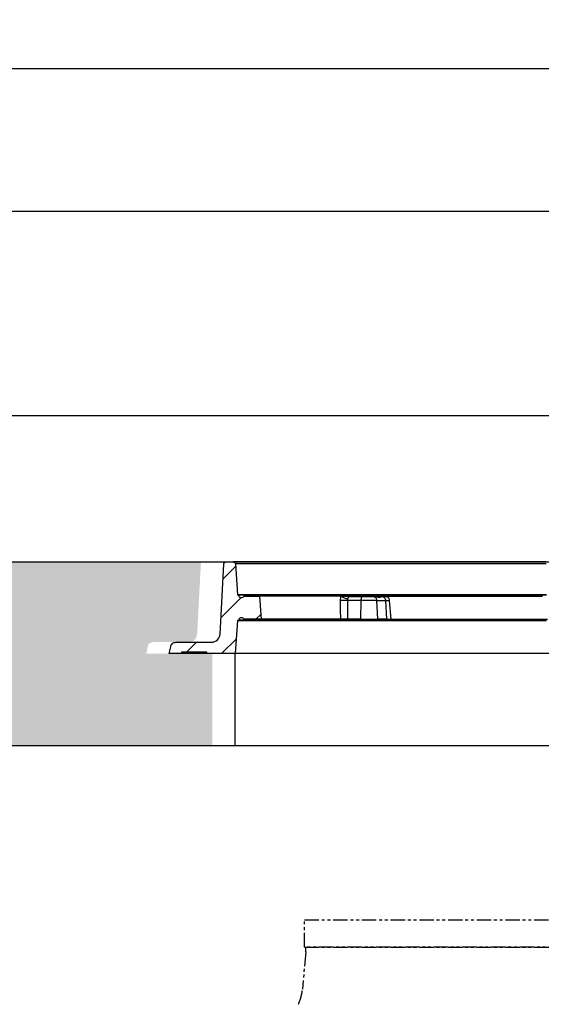
# Model space of a CAD drawing. Units: inches. Extents: x 1133 to 13041, y -2845 to 781.
# Drawn here: x 6499 to 6522, y -1593 to -1550 of the extents above; entities that cross this region are included whole.
import ezdxf

# ---------------------------------------------------------------- set-up
doc = ezdxf.new("R2010")
doc.units = ezdxf.units.IN
doc.header["$LTSCALE"] = 0.5
doc.header["$MEASUREMENT"] = 0
doc.header["$PDMODE"] = 3
doc.header["$PDSIZE"] = 0.75
doc.linetypes.add('PHANTOM', pattern=[2.5, 1.25, -0.25, 0.25, -0.25, 0.25, -0.25])
for name, color, linetype in [('-DIMS', 1, 'Continuous'), ('DIMS', 1, 'Continuous'), ('hatch', 8, 'Continuous')]:
    doc.layers.add(name, color=color, linetype=linetype)
doc.styles.add('three quarters', font='romans.shx', dxfattribs={"width": 0.785, "height": 1.5})
doc.dimstyles.new('three quarters', dxfattribs={"dimscale": 8, "dimtxt": 1.5, "dimasz": 0.18, "dimexe": 0.18, "dimexo": 0.1875, "dimgap": 0.03125, "dimtad": 1, "dimdec": 3, "dimzin": 3, "dimdsep": 46, "dimlunit": 4, "dimtxsty": 'three quarters', "dimblk": 'OBLIQUE', "dimcen": 0.1875, "dimclrt": 4, "dimadec": 0, "dimazin": 0, "dimtfac": 1, "dimtdec": 3, "dimtofl": 0, "dimtmove": 0, "dimatfit": 3, "dimfxl": 1, "dimfrac": 2, "dimtolj": 1, "dimtzin": 0, "dimarcsym": 0})

# ---------------------------------------------------------------- blocks, each defined once
blk = doc.blocks.new('_Oblique')
at = {"color": 0, "linetype": 'ByBlock', "lineweight": -2}
blk.add_line((-0.5, -0.5), (0.5, 0.5), dxfattribs=at)
blk = doc.blocks.new('*D95')
at = {"layer": 'defpoints', "color": 0, "linetype": 'Continuous', "transparency": 16777216}
for p in [(6574.72, -1552.262), (6370.72, -1573.752), (6574.72, -1573.752)]:
    blk.add_point(p, dxfattribs=at)
at = {"layer": 'DIMS', "color": 0, "linetype": 'Continuous', "lineweight": -2, "transparency": 16777216}
for p, q in [((6370.72, -1572.252), (6370.72, -1550.822)), ((6574.72, -1572.252), (6574.72, -1550.822)), ((6370.72, -1552.262), (6574.72, -1552.262))]:
    blk.add_line(p, q, dxfattribs=at)
at = {"layer": 'DIMS', "color": 0, "linetype": 'Continuous', "lineweight": -2, "transparency": 16777216, "xscale": 1.44, "yscale": 1.44, "zscale": 1.44, "rotation": 180}
blk.add_blockref('_Oblique', (6370.72, -1552.262), dxfattribs=at)
at = {"layer": 'DIMS', "color": 0, "linetype": 'Continuous', "lineweight": -2, "transparency": 16777216, "xscale": 1.44, "yscale": 1.44, "zscale": 1.44}
blk.add_blockref('_Oblique', (6574.72, -1552.262), dxfattribs=at)
at = {"layer": 'DIMS', "color": 4, "linetype": 'Continuous', "transparency": 16777216, "insert": (6472.72, -1551.119), "char_height": 1.5, "attachment_point": 5, "style": 'three quarters'}
blk.add_mtext('\\A1;17\'-0"', dxfattribs=at)
blk = doc.blocks.new('*D99')
at = {"layer": 'defpoints', "color": 0, "linetype": 'Continuous', "transparency": 16777216}
for p in [(6568.72, -1558.473), (6376.72, -1581.752), (6568.72, -1581.752)]:
    blk.add_point(p, dxfattribs=at)
at = {"layer": 'DIMS', "color": 0, "linetype": 'Continuous', "lineweight": -2, "transparency": 16777216}
for p, q in [((6376.72, -1580.252), (6376.72, -1557.033)), ((6568.72, -1580.252), (6568.72, -1557.033)), ((6376.72, -1558.473), (6568.72, -1558.473))]:
    blk.add_line(p, q, dxfattribs=at)
at = {"layer": 'DIMS', "color": 0, "linetype": 'Continuous', "lineweight": -2, "transparency": 16777216, "xscale": 1.44, "yscale": 1.44, "zscale": 1.44, "rotation": 180}
blk.add_blockref('_Oblique', (6376.72, -1558.473), dxfattribs=at)
at = {"layer": 'DIMS', "color": 0, "linetype": 'Continuous', "lineweight": -2, "transparency": 16777216, "xscale": 1.44, "yscale": 1.44, "zscale": 1.44}
blk.add_blockref('_Oblique', (6568.72, -1558.473), dxfattribs=at)
at = {"layer": 'DIMS', "color": 4, "linetype": 'Continuous', "transparency": 16777216, "insert": (6472.72, -1557.33), "char_height": 1.5, "attachment_point": 5, "style": 'three quarters'}
blk.add_mtext('\\A1;16\'-0"', dxfattribs=at)
blk = doc.blocks.new('*D107')
at = {"layer": 'defpoints', "color": 0, "linetype": 'Continuous', "transparency": 16777216}
for p in [(6524.72, -1567.387), (6460.716, -1572.04), (6524.72, -1572.476)]:
    blk.add_point(p, dxfattribs=at)
at = {"layer": 'DIMS', "color": 0, "linetype": 'Continuous', "lineweight": -2, "transparency": 16777216}
for p, q in [((6460.716, -1570.54), (6460.716, -1565.947)), ((6524.72, -1570.976), (6524.72, -1565.947)), ((6460.716, -1567.387), (6524.72, -1567.387))]:
    blk.add_line(p, q, dxfattribs=at)
at = {"layer": 'DIMS', "color": 0, "linetype": 'Continuous', "lineweight": -2, "transparency": 16777216, "xscale": 1.44, "yscale": 1.44, "zscale": 1.44, "rotation": 180}
blk.add_blockref('_Oblique', (6460.716, -1567.387), dxfattribs=at)
at = {"layer": 'DIMS', "color": 0, "linetype": 'Continuous', "lineweight": -2, "transparency": 16777216, "xscale": 1.44, "yscale": 1.44, "zscale": 1.44}
blk.add_blockref('_Oblique', (6524.72, -1567.387), dxfattribs=at)
at = {"layer": 'DIMS', "color": 4, "linetype": 'Continuous', "transparency": 16777216, "insert": (6492.718, -1566.244), "char_height": 1.5, "attachment_point": 5, "style": 'three quarters'}
blk.add_mtext('\\A1;5\'-4"', dxfattribs=at)

msp = doc.modelspace()

# ---------------------------------------------------------------- hatches: boundary and pattern name
at = {"layer": 'hatch', "linetype": 'Continuous'}
h = msp.add_hatch(dxfattribs=at)
h.set_pattern_fill('AR-CONC', color=256)
h.set_pattern_definition([(50, (0, -89.373), (7.172602, -0.6275213), [0.75, -8.25]), (355, (0, -89.373), (-1.387513, 7.521921), [0.6, -6.6]), (100.45144, (0.598, -89.4256), (5.7850885, 6.8944), [0.637402, -7.011421]), (46.1842, (0, -87.373), (10.672413, -1.655193), [1.125, -12.375]), (96.63564, (0.889, -87.511), (9.34662, 9.741186), [0.956103, -10.517138]), (351.18416, (0, -87.373), (9.34662, 9.741186), [0.9, -9.9]), (21, (1, -87.873), (5.9690705, -4.026189), [0.75, -8.25]), (326, (1, -87.873), (2.433153, 7.2515005), [0.6, -6.6]), (71.45144, (1.4974, -88.209), (8.402224, 3.2253115), [0.637402, -7.011421]), (37.5, (0, -89.3733), (0.1215986, 3.3289385), [0, -6.52, 0, -6.7, 0, -6.625]), (7.5, (0, -89.3733), (2.6306954, 3.9441171), [0, -3.82, 0, -6.37, 0, -2.525]), (327.5, (-2.23, -89.3733), (5.3382244, -0.2255487), [0, -2.5, 0, -7.8, 0, -10.35]), (317.5, (-3.23, -89.3733), (5.8318617, 1.0010498), [0, -3.25, 0, -5.18, 0, -7.35])])
h.paths.add_polyline_path([(6388.459882, -1573.752175), (6370.719985, -1573.752175), (6370.719985, -1583.252175), (6373.219985, -1583.252175), (6374.219985, -1581.752175), (6388.841147, -1581.752175), (6388.841147, -1577.757735), (6386.967519, -1577.757735), (6387.025852, -1577.427179), (6387.025852, -1577.368845), (6387.19113, -1577.286206), (6387.200853, -1577.252179), (6387.288353, -1577.252179), (6388.136131, -1577.252179), (6388.182798, -1577.21329), (6388.221687, -1577.164678), (6388.260576, -1577.096623), (6388.289743, -1577.038289), (6388.299465, -1576.960512)])
h.paths.add_polyline_path([(6445.025208, -1577.427179), (6445.025208, -1577.368845), (6445.190486, -1577.286206), (6445.200209, -1577.252179), (6445.287709, -1577.252179), (6446.135487, -1577.252179), (6446.182154, -1577.21329), (6446.221043, -1577.164678), (6446.259932, -1577.096623), (6446.289099, -1577.038289), (6446.298821, -1576.960512), (6446.459238, -1573.752175), (6414.96755, -1573.752175), (6414.96755, -1573.849397), (6415.132828, -1576.960512), (6415.142551, -1577.038289), (6415.161995, -1577.096623), (6415.200884, -1577.164678), (6415.249495, -1577.21329), (6415.296162, -1577.252179), (6415.638384, -1577.252179), (6416.231441, -1577.252179), (6416.241163, -1577.291067), (6416.244809, -1577.302005), (6416.393073, -1577.351426), (6416.464774, -1577.757735), (6414.591147, -1577.757735), (6414.591147, -1581.752175), (6446.840503, -1581.752175), (6446.840503, -1577.757735), (6444.966875, -1577.757735)])
h.paths.add_polyline_path([(6507.094985, -1573.852175), (6507.094985, -1573.752175), (6472.966906, -1573.752175), (6472.966906, -1573.849397), (6473.132184, -1576.960512), (6473.141907, -1577.038289), (6473.161351, -1577.096623), (6473.20024, -1577.164678), (6473.248851, -1577.21329), (6473.295518, -1577.252179), (6473.63774, -1577.252179), (6474.230797, -1577.252179), (6474.240519, -1577.291067), (6474.244165, -1577.302005), (6474.392429, -1577.351426), (6474.46413, -1577.757735), (6472.590503, -1577.757735), (6472.590503, -1581.752175), (6507.594985, -1581.752175), (6507.594985, -1577.752175), (6504.719985, -1577.752175), (6504.782485, -1577.464675), (6504.782485, -1577.427175), (6504.842485, -1577.307175), (6505.007485, -1577.252175), (6506.632485, -1577.252175), (6506.757485, -1577.202175), (6506.819985, -1577.152175), (6506.869985, -1577.102175), (6506.919985, -1576.977175), (6506.932485, -1576.902175)])
h.paths.add_polyline_path([(6574.719985, -1573.752175), (6540.357485, -1573.752175), (6540.357485, -1573.852175), (6540.524595, -1576.988699), (6540.544985, -1577.039675), (6540.582485, -1577.102175), (6540.682485, -1577.202175), (6540.744985, -1577.227175), (6540.819985, -1577.252175), (6541.082485, -1577.252175), (6541.769985, -1577.252175), (6541.857485, -1577.252175), (6541.957485, -1577.252175), (6542.044985, -1577.252175), (6542.132485, -1577.252175), (6542.194985, -1577.252175), (6542.519985, -1577.252175), (6542.582485, -1577.314675), (6542.656827, -1577.389017), (6542.719985, -1577.752175), (6539.844985, -1577.752175), (6539.844985, -1581.752175), (6571.219985, -1581.752175), (6572.219985, -1583.252175), (6574.719985, -1583.252175)])

# ---------------------------------------------------------------- linework, layer by layer
at = {"layer": '-DIMS', "linetype": 'PHANTOM'}
for p, q in [((6511.613784, -1590.54745), (6511.613784, -1589.346663)), ((6511.613784, -1589.346663), (6537.912997, -1589.346663)), ((6511.613784, -1590.54745), (6537.912997, -1590.54745)), ((6511.662997, -1590.744301), (6511.662997, -1590.54745)), ((6537.863784, -1590.54745), (6511.662997, -1590.54745)), ((6511.662997, -1590.744301), (6511.520438, -1592.373631))]:
    msp.add_line(p, q, dxfattribs=at)
msp.add_arc((6509.559454, -1592.202057), 1.968504, 335.000066, 355.000149, dxfattribs=at)
at = {"layer": 'hatch', "linetype": 'Continuous'}
for p, q in [((6370.719985, -1573.752175), (6574.719985, -1573.752175)), ((6507.932485, -1576.902175), (6508.094985, -1573.852175)), ((6508.094985, -1573.827175), (6508.107485, -1573.814675)), ((6508.094985, -1573.852175), (6508.094985, -1573.827175)), ((6508.107485, -1573.802175), (6508.119985, -1573.789675)), ((6508.107485, -1573.814675), (6508.107485, -1573.802175)), ((6508.119985, -1573.789675), (6508.132485, -1573.777175)), ((6508.132485, -1573.777175), (6508.157485, -1573.764675)), ((6508.157485, -1573.764675), (6508.169985, -1573.764675)), ((6508.169985, -1573.764675), (6508.182485, -1573.752175)), ((6508.182485, -1573.752175), (6508.507485, -1573.752175)), ((6508.694985, -1576.314675), (6508.594985, -1577.752175)), ((6508.732485, -1576.314675), (6508.694985, -1576.314675)), ((6508.744985, -1576.302175), (6508.732485, -1576.302175)), ((6508.732485, -1576.302175), (6508.732485, -1576.314675)), ((6508.757485, -1576.302175), (6508.744985, -1576.302175)), ((6508.794985, -1576.302175), (6508.757485, -1576.302175)), ((6508.844985, -1576.302175), (6508.794985, -1576.302175)), ((6508.907485, -1576.302175), (6508.844985, -1576.302175)), ((6508.982485, -1576.302175), (6508.907485, -1576.302175)), ((6509.069985, -1576.302175), (6508.982485, -1576.302175)), ((6509.169985, -1576.302175), (6509.069985, -1576.302175)), ((6509.294985, -1576.302175), (6509.169985, -1576.302175)), ((6509.419985, -1576.302175), (6509.294985, -1576.302175)), ((6509.557485, -1576.302175), (6509.419985, -1576.302175)), ((6509.719985, -1576.302175), (6509.557485, -1576.302175)), ((6509.882485, -1576.302175), (6509.719985, -1576.302175)), ((6510.069985, -1576.302175), (6509.882485, -1576.302175)), ((6510.257485, -1576.302175), (6510.069985, -1576.302175)), ((6510.469985, -1576.302175), (6510.257485, -1576.302175)), ((6510.682485, -1576.302175), (6510.469985, -1576.302175)), ((6510.919985, -1576.302175), (6510.682485, -1576.302175)), ((6511.157485, -1576.302175), (6510.919985, -1576.302175)), ((6511.407485, -1576.302175), (6511.157485, -1576.302175)), ((6511.682485, -1576.302175), (6511.407485, -1576.302175)), ((6511.957485, -1576.302175), (6511.682485, -1576.302175)), ((6512.244985, -1576.302175), (6511.957485, -1576.302175)), ((6512.544985, -1576.302175), (6512.244985, -1576.302175)), ((6512.857485, -1576.302175), (6512.544985, -1576.302175)), ((6513.169985, -1576.302175), (6512.857485, -1576.302175)), ((6513.494985, -1576.302175), (6513.169985, -1576.302175)), ((6513.844985, -1576.302175), (6513.494985, -1576.302175)), ((6514.182485, -1576.302175), (6513.844985, -1576.302175)), ((6514.544985, -1576.302175), (6514.182485, -1576.302175)), ((6514.907485, -1576.302175), (6514.544985, -1576.302175)), ((6515.282485, -1576.302175), (6514.907485, -1576.302175)), ((6515.669985, -1576.302175), (6515.282485, -1576.302175)), ((6516.057485, -1576.302175), (6515.669985, -1576.302175)), ((6516.457485, -1576.302175), (6516.057485, -1576.302175)), ((6516.869985, -1576.302175), (6516.457485, -1576.302175)), ((6517.282485, -1576.302175), (6516.869985, -1576.302175)), ((6517.694985, -1576.302175), (6517.282485, -1576.302175)), ((6518.119985, -1576.302175), (6517.694985, -1576.302175)), ((6518.544985, -1576.302175), (6518.119985, -1576.302175)), ((6518.982485, -1576.302175), (6518.544985, -1576.302175)), ((6519.432485, -1576.302175), (6518.982485, -1576.302175)), ((6519.869985, -1576.302175), (6519.432485, -1576.302175)), ((6520.319985, -1576.302175), (6519.869985, -1576.302175)), ((6520.769985, -1576.302175), (6520.319985, -1576.302175)), ((6521.232485, -1576.302175), (6520.769985, -1576.302175)), ((6521.694985, -1576.302175), (6521.232485, -1576.302175)), ((6522.157485, -1576.302175), (6521.694985, -1576.302175)), ((6507.894985, -1577.039675), (6507.919985, -1576.977175)), ((6507.919985, -1576.977175), (6507.932485, -1576.902175)), ((6505.782485, -1577.427175), (6505.807485, -1577.377175)), ((6505.807485, -1577.377175), (6505.832485, -1577.352175)), ((6505.832485, -1577.352175), (6505.857485, -1577.314675)), ((6505.857485, -1577.314675), (6505.894985, -1577.289675)), ((6505.894985, -1577.289675), (6505.932485, -1577.277175)), ((6505.932485, -1577.277175), (6505.982485, -1577.264675)), ((6505.982485, -1577.264675), (6506.019985, -1577.252175)), ((6506.019985, -1577.252175), (6507.557485, -1577.252175)), ((6507.557485, -1577.252175), (6507.632485, -1577.252175)), ((6507.632485, -1577.252175), (6507.694985, -1577.227175)), ((6507.694985, -1577.227175), (6507.757485, -1577.202175)), ((6507.757485, -1577.202175), (6507.819985, -1577.152175)), ((6507.819985, -1577.152175), (6507.869985, -1577.102175)), ((6507.869985, -1577.102175), (6507.894985, -1577.039675)), ((6505.719985, -1577.752175), (6505.782485, -1577.464675)), ((6543.719985, -1577.752175), (6505.719985, -1577.752175)), ((6505.782485, -1577.464675), (6505.782485, -1577.427175)), ((6507.357485, -1577.689675), (6506.257485, -1577.689675)), ((6506.257485, -1577.689675), (6506.257485, -1577.752175)), ((6506.482485, -1577.689675), (6506.482485, -1577.752175)), ((6506.669985, -1577.689675), (6506.669985, -1577.752175)), ((6507.357485, -1577.752175), (6507.357485, -1577.689675)), ((6508.594985, -1581.752175), (6508.594985, -1577.752175)), ((6374.219985, -1581.752175), (6571.219985, -1581.752175)), ((6374.219985, -1581.752175), (6571.219985, -1581.752175))]:
    msp.add_line(p, q, dxfattribs=at)
for points in [[(6508.607485, -1573.964675), (6508.057485, -1574.514675)], [(6522.119985, -1573.752175), (6521.644985, -1573.752175), (6521.182485, -1573.752175), (6520.719985, -1573.752175), (6520.257485, -1573.752175), (6519.807485, -1573.752175), (6519.357485, -1573.752175), (6518.907485, -1573.752175), (6518.469985, -1573.752175), (6518.032485, -1573.752175), (6517.594985, -1573.752175), (6517.169985, -1573.752175), (6516.757485, -1573.752175), (6516.344985, -1573.752175), (6515.944985, -1573.752175), (6515.544985, -1573.752175), (6515.157485, -1573.752175), (6514.782485, -1573.752175), (6514.407485, -1573.752175), (6514.044985, -1573.752175), (6513.694985, -1573.752175), (6513.344985, -1573.752175), (6513.007485, -1573.752175), (6512.682485, -1573.752175), (6512.369985, -1573.752175), (6512.069985, -1573.752175), (6511.782485, -1573.752175), (6511.494985, -1573.752175), (6511.232485, -1573.752175), (6510.969985, -1573.752175), (6510.719985, -1573.752175), (6510.494985, -1573.752175), (6510.269985, -1573.752175), (6510.057485, -1573.752175), (6509.857485, -1573.752175), (6509.682485, -1573.752175), (6509.507485, -1573.752175), (6509.344985, -1573.752175), (6509.207485, -1573.752175), (6509.069985, -1573.752175), (6508.957485, -1573.752175), (6508.857485, -1573.752175), (6508.757485, -1573.752175), (6508.682485, -1573.752175), (6508.619985, -1573.752175), (6508.569985, -1573.752175), (6508.544985, -1573.752175), (6508.519985, -1573.752175), (6508.507485, -1573.752175), (6508.532485, -1573.764675), (6508.544985, -1573.764675), (6508.557485, -1573.777175), (6508.569985, -1573.789675), (6508.582485, -1573.802175), (6508.594985, -1573.814675), (6508.607485, -1573.827175), (6508.607485, -1573.839675)], [(6522.132485, -1573.839675), (6521.669985, -1573.839675), (6521.207485, -1573.839675), (6520.744985, -1573.839675), (6520.282485, -1573.839675), (6519.832485, -1573.839675), (6519.382485, -1573.839675), (6518.944985, -1573.839675), (6518.507485, -1573.839675), (6518.069985, -1573.839675), (6517.644985, -1573.839675), (6517.219985, -1573.839675), (6516.807485, -1573.839675), (6516.394985, -1573.839675), (6515.994985, -1573.839675), (6515.594985, -1573.839675), (6515.207485, -1573.839675), (6514.832485, -1573.839675), (6514.469985, -1573.839675), (6514.107485, -1573.839675), (6513.757485, -1573.839675), (6513.407485, -1573.839675), (6513.082485, -1573.839675), (6512.757485, -1573.839675), (6512.444985, -1573.839675), (6512.144985, -1573.839675), (6511.857485, -1573.839675), (6511.569985, -1573.839675), (6511.307485, -1573.839675), (6511.044985, -1573.839675), (6510.807485, -1573.839675), (6510.569985, -1573.839675), (6510.357485, -1573.839675), (6510.144985, -1573.839675), (6509.944985, -1573.839675), (6509.769985, -1573.839675), (6509.594985, -1573.839675), (6509.444985, -1573.839675), (6509.294985, -1573.839675), (6509.169985, -1573.839675), (6509.044985, -1573.839675), (6508.944985, -1573.839675), (6508.857485, -1573.839675), (6508.782485, -1573.839675), (6508.719985, -1573.839675), (6508.669985, -1573.839675), (6508.632485, -1573.839675), (6508.607485, -1573.839675), (6508.694985, -1575.189675), (6508.732485, -1575.189675)], [(6522.157485, -1575.189675), (6521.694985, -1575.189675), (6521.232485, -1575.189675), (6520.769985, -1575.189675), (6520.319985, -1575.189675), (6519.869985, -1575.189675), (6519.432485, -1575.189675), (6518.982485, -1575.189675), (6518.544985, -1575.189675), (6518.119985, -1575.189675), (6517.694985, -1575.189675), (6517.269985, -1575.189675), (6516.869985, -1575.189675), (6516.457485, -1575.189675), (6516.057485, -1575.189675), (6515.669985, -1575.189675), (6515.282485, -1575.189675), (6514.907485, -1575.189675), (6514.544985, -1575.189675), (6514.182485, -1575.189675), (6513.832485, -1575.189675), (6513.494985, -1575.189675), (6513.169985, -1575.189675), (6512.844985, -1575.189675), (6512.544985, -1575.189675), (6512.244985, -1575.189675), (6511.957485, -1575.189675), (6511.669985, -1575.189675), (6511.407485, -1575.189675), (6511.157485, -1575.189675), (6510.907485, -1575.189675), (6510.682485, -1575.189675), (6510.469985, -1575.189675), (6510.257485, -1575.189675), (6510.057485, -1575.189675), (6509.882485, -1575.189675), (6509.707485, -1575.189675), (6509.557485, -1575.189675), (6509.419985, -1575.189675), (6509.282485, -1575.189675), (6509.169985, -1575.189675), (6509.069985, -1575.189675), (6508.982485, -1575.189675), (6508.907485, -1575.189675), (6508.844985, -1575.189675), (6508.794985, -1575.189675), (6508.757485, -1575.189675), (6508.732485, -1575.189675), (6508.732485, -1575.214675)], [(6522.157485, -1575.214675), (6521.694985, -1575.214675), (6521.232485, -1575.214675), (6520.769985, -1575.214675), (6520.319985, -1575.214675), (6519.869985, -1575.214675), (6519.432485, -1575.214675), (6518.982485, -1575.214675), (6518.544985, -1575.214675), (6518.119985, -1575.214675), (6517.694985, -1575.214675), (6517.282485, -1575.214675), (6516.869985, -1575.214675), (6516.457485, -1575.214675), (6516.057485, -1575.214675), (6515.669985, -1575.214675), (6515.282485, -1575.214675), (6514.907485, -1575.214675), (6514.544985, -1575.214675), (6514.182485, -1575.214675), (6513.844985, -1575.214675), (6513.494985, -1575.214675), (6513.169985, -1575.214675), (6512.857485, -1575.214675), (6512.544985, -1575.214675), (6512.244985, -1575.214675), (6511.957485, -1575.214675), (6511.682485, -1575.214675), (6511.407485, -1575.214675), (6511.157485, -1575.214675), (6510.919985, -1575.214675), (6510.682485, -1575.214675), (6510.469985, -1575.214675), (6510.257485, -1575.214675), (6510.069985, -1575.214675), (6509.882485, -1575.214675), (6509.719985, -1575.214675), (6509.557485, -1575.214675), (6509.419985, -1575.214675), (6509.294985, -1575.214675), (6509.169985, -1575.214675), (6509.069985, -1575.214675), (6508.982485, -1575.214675), (6508.907485, -1575.214675), (6508.844985, -1575.214675), (6508.794985, -1575.214675), (6508.757485, -1575.214675), (6508.744985, -1575.214675), (6508.732485, -1575.214675), (6508.744985, -1575.252175), (6508.769985, -1575.277175), (6508.794985, -1575.302175), (6508.819985, -1575.314675), (6508.857485, -1575.314675), (6508.894985, -1575.314675), (6508.932485, -1575.302175), (6508.957485, -1575.277175), (6508.982485, -1575.252175), (6509.644985, -1575.252175), (6509.719985, -1576.252175)], [(6513.194985, -1576.252175), (6513.182485, -1575.827175), (6513.182485, -1575.439675), (6513.194985, -1575.302175), (6513.207485, -1575.252175), (6512.919985, -1575.252175), (6512.632485, -1575.252175), (6512.369985, -1575.252175), (6512.107485, -1575.252175), (6511.869985, -1575.252175), (6511.632485, -1575.252175), (6511.407485, -1575.252175), (6511.194985, -1575.252175), (6511.007485, -1575.252175), (6510.819985, -1575.252175), (6510.644985, -1575.252175), (6510.494985, -1575.252175), (6510.344985, -1575.252175), (6510.219985, -1575.252175), (6510.094985, -1575.252175), (6509.994985, -1575.252175), (6509.907485, -1575.252175), (6509.819985, -1575.252175), (6509.757485, -1575.252175), (6509.707485, -1575.252175), (6509.682485, -1575.252175), (6509.657485, -1575.252175), (6509.644985, -1575.252175)], [(6513.207485, -1575.252175), (6513.219985, -1575.252175), (6513.244985, -1575.277175), (6513.282485, -1575.289675), (6513.307485, -1575.314675), (6513.344985, -1575.327175), (6513.382485, -1575.339675), (6513.419985, -1575.352175), (6513.457485, -1575.352175), (6513.494985, -1575.364675)], [(6513.219985, -1575.252175), (6513.382485, -1575.252175), (6513.444985, -1575.252175), (6513.494985, -1575.252175), (6513.507485, -1575.264675), (6513.519985, -1575.264675), (6513.532485, -1575.264675), (6513.544985, -1575.264675), (6513.557485, -1575.264675), (6514.144985, -1575.264675), (6514.132485, -1575.277175), (6514.119985, -1575.277175), (6514.107485, -1575.302175), (6514.094985, -1575.314675), (6514.082485, -1575.339675), (6514.082485, -1575.377175), (6514.069985, -1575.402175), (6514.069985, -1575.439675), (6513.482485, -1575.439675), (6513.482485, -1576.252175)], [(6513.494985, -1575.252175), (6513.507485, -1575.252175), (6513.519985, -1575.252175), (6513.532485, -1575.252175), (6513.544985, -1575.252175), (6513.557485, -1575.252175), (6513.569985, -1575.264675), (6513.582485, -1575.264675), (6513.594985, -1575.264675), (6513.607485, -1575.264675), (6513.619985, -1575.264675)], [(6513.557485, -1575.252175), (6513.582485, -1575.252175), (6513.594985, -1575.264675), (6513.607485, -1575.264675), (6513.619985, -1575.264675), (6513.632485, -1575.264675), (6513.644985, -1575.264675), (6513.657485, -1575.264675)], [(6513.594985, -1575.252175), (6513.607485, -1575.264675), (6513.619985, -1575.264675), (6513.632485, -1575.264675), (6513.644985, -1575.264675), (6513.657485, -1575.264675), (6513.669985, -1575.264675)], [(6513.769985, -1575.264675), (6513.782485, -1575.264675), (6513.794985, -1575.264675), (6513.807485, -1575.264675), (6513.807485, -1575.252175), (6513.794985, -1575.252175), (6513.769985, -1575.252175), (6513.732485, -1575.252175), (6513.707485, -1575.252175), (6513.682485, -1575.252175), (6513.644985, -1575.252175), (6513.619985, -1575.252175), (6513.607485, -1575.252175)], [(6513.807485, -1575.252175), (6513.819985, -1575.252175), (6513.844985, -1575.252175), (6513.857485, -1575.252175)], [(6513.832485, -1575.264675), (6513.857485, -1575.264675), (6513.857485, -1575.252175), (6514.219985, -1575.252175)], [(6514.369985, -1575.264675), (6514.369985, -1575.252175), (6514.332485, -1575.252175), (6514.269985, -1575.252175), (6514.219985, -1575.252175), (6514.219985, -1575.264675), (6514.207485, -1575.264675), (6514.194985, -1575.264675)], [(6514.669985, -1575.264675), (6514.669985, -1575.252175), (6514.369985, -1575.252175)], [(6514.819985, -1575.289675), (6514.819985, -1575.277175), (6514.819985, -1575.264675), (6514.819985, -1575.252175), (6514.782485, -1575.252175), (6514.669985, -1575.252175)], [(6514.819985, -1575.252175), (6514.844985, -1575.252175), (6514.857485, -1575.252175), (6514.882485, -1575.252175), (6514.882485, -1575.264675), (6514.894985, -1575.264675), (6514.894985, -1575.277175), (6514.907485, -1575.277175), (6514.919985, -1575.289675), (6514.932485, -1575.277175), (6514.944985, -1575.277175), (6514.957485, -1575.264675), (6515.007485, -1575.264675), (6515.032485, -1575.277175), (6515.057485, -1575.277175), (6515.069985, -1575.302175), (6515.094985, -1575.314675), (6515.107485, -1575.339675), (6515.119985, -1575.377175), (6515.132485, -1575.402175), (6515.132485, -1575.439675), (6515.194985, -1575.439675), (6515.244985, -1575.439675), (6515.282485, -1575.439675), (6515.307485, -1575.439675), (6515.319985, -1575.439675)], [(6514.882485, -1575.252175), (6514.907485, -1575.252175), (6514.919985, -1575.252175), (6514.919985, -1575.264675), (6514.932485, -1575.264675), (6514.944985, -1575.264675), (6514.957485, -1575.264675)], [(6514.919985, -1575.252175), (6514.944985, -1575.252175)], [(6514.957485, -1575.252175), (6514.982485, -1575.252175), (6514.994985, -1575.252175), (6515.357485, -1575.252175), (6515.719985, -1575.252175), (6516.094985, -1575.252175), (6516.469985, -1575.252175), (6516.857485, -1575.252175), (6517.257485, -1575.252175), (6517.657485, -1575.252175), (6518.069985, -1575.252175), (6518.482485, -1575.252175), (6518.907485, -1575.252175), (6519.332485, -1575.252175), (6519.757485, -1575.252175), (6520.194985, -1575.252175), (6520.632485, -1575.252175), (6521.082485, -1575.252175), (6521.532485, -1575.252175), (6521.982485, -1575.252175)], [(6514.982485, -1575.252175), (6514.969985, -1575.264675)], [(6514.994985, -1575.252175), (6514.994985, -1575.277175)], [(6508.844985, -1575.314675), (6507.969985, -1576.189675)], [(6514.044985, -1576.252175), (6514.132485, -1576.252175), (6514.232485, -1576.252175), (6514.344985, -1576.252175), (6514.444985, -1576.252175), (6514.544985, -1576.252175), (6514.632485, -1576.252175), (6514.719985, -1576.252175), (6514.807485, -1576.252175), (6514.757485, -1575.439675), (6514.682485, -1575.439675), (6514.607485, -1575.439675), (6514.519985, -1575.439675), (6514.432485, -1575.439675), (6514.344985, -1575.439675), (6514.244985, -1575.439675), (6514.157485, -1575.439675), (6514.069985, -1575.439675), (6514.044985, -1576.252175), (6513.482485, -1576.252175), (6513.457485, -1576.252175), (6513.382485, -1576.252175), (6513.294985, -1576.252175), (6513.219985, -1576.252175), (6513.194985, -1576.252175), (6512.894985, -1576.252175), (6512.607485, -1576.252175), (6512.332485, -1576.252175), (6512.069985, -1576.252175), (6511.819985, -1576.252175), (6511.594985, -1576.252175), (6511.369985, -1576.252175), (6511.157485, -1576.252175), (6510.969985, -1576.252175), (6510.782485, -1576.252175), (6510.619985, -1576.252175), (6510.457485, -1576.252175), (6510.319985, -1576.252175), (6510.194985, -1576.252175), (6510.082485, -1576.252175), (6509.982485, -1576.252175), (6509.907485, -1576.252175), (6509.844985, -1576.252175), (6509.782485, -1576.252175), (6509.744985, -1576.252175), (6509.732485, -1576.252175), (6509.719985, -1576.252175), (6508.982485, -1576.252175), (6508.957485, -1576.239675), (6508.932485, -1576.214675), (6508.894985, -1576.202175), (6508.857485, -1576.202175), (6508.819985, -1576.202175), (6508.794985, -1576.214675), (6508.769985, -1576.239675), (6508.744985, -1576.264675), (6508.732485, -1576.302175)], [(6513.557485, -1575.264675), (6513.532485, -1575.277175), (6513.507485, -1575.277175), (6513.507485, -1575.289675), (6513.507485, -1575.314675), (6513.494985, -1575.339675), (6513.494985, -1575.364675), (6513.482485, -1575.377175), (6513.482485, -1575.439675), (6513.444985, -1575.439675), (6513.394985, -1575.439675), (6513.357485, -1575.439675), (6513.319985, -1575.439675), (6513.282485, -1575.439675), (6513.244985, -1575.439675), (6513.207485, -1575.439675), (6513.182485, -1575.439675)], [(6514.144985, -1575.264675), (6514.207485, -1575.264675), (6514.269985, -1575.264675), (6514.332485, -1575.264675), (6514.394985, -1575.264675), (6514.457485, -1575.264675), (6514.519985, -1575.264675), (6514.569985, -1575.264675), (6514.619985, -1575.264675), (6514.644985, -1575.277175), (6514.669985, -1575.277175), (6514.694985, -1575.302175), (6514.707485, -1575.314675), (6514.732485, -1575.339675), (6514.744985, -1575.377175), (6514.744985, -1575.402175), (6514.757485, -1575.439675), (6515.132485, -1575.439675), (6515.182485, -1576.252175), (6514.807485, -1576.252175)], [(6514.619985, -1575.264675), (6514.669985, -1575.264675), (6514.719985, -1575.277175), (6514.769985, -1575.277175), (6514.819985, -1575.289675), (6514.844985, -1575.289675), (6514.869985, -1575.302175), (6514.894985, -1575.302175), (6514.907485, -1575.289675), (6514.919985, -1575.289675)], [(6515.182485, -1576.252175), (6515.257485, -1576.252175), (6515.307485, -1576.252175), (6515.344985, -1576.252175), (6515.369985, -1576.252175), (6515.382485, -1576.252175), (6515.319985, -1575.439675), (6515.307485, -1575.402175), (6515.294985, -1575.377175), (6515.282485, -1575.339675), (6515.257485, -1575.314675), (6515.232485, -1575.302175), (6515.194985, -1575.277175), (6515.157485, -1575.277175), (6515.132485, -1575.264675), (6515.119985, -1575.264675), (6515.107485, -1575.264675), (6515.082485, -1575.264675), (6515.044985, -1575.264675), (6515.007485, -1575.264675)], [(6509.707485, -1576.052175), (6509.494985, -1576.252175)], [(6508.732485, -1576.314675), (6508.757485, -1576.314675), (6508.794985, -1576.314675), (6508.844985, -1576.314675), (6508.907485, -1576.314675), (6508.982485, -1576.314675), (6509.069985, -1576.314675), (6509.169985, -1576.314675), (6509.282485, -1576.314675), (6509.419985, -1576.314675), (6509.557485, -1576.314675), (6509.707485, -1576.314675), (6509.882485, -1576.314675), (6510.057485, -1576.314675), (6510.257485, -1576.314675), (6510.469985, -1576.314675), (6510.682485, -1576.314675), (6510.907485, -1576.314675), (6511.157485, -1576.314675), (6511.407485, -1576.314675), (6511.669985, -1576.314675), (6511.957485, -1576.314675), (6512.244985, -1576.314675), (6512.544985, -1576.314675), (6512.844985, -1576.314675), (6513.169985, -1576.314675), (6513.494985, -1576.314675), (6513.832485, -1576.314675), (6514.182485, -1576.314675), (6514.544985, -1576.314675), (6514.907485, -1576.314675), (6515.282485, -1576.314675), (6515.669985, -1576.314675), (6516.057485, -1576.314675), (6516.457485, -1576.314675), (6516.869985, -1576.314675), (6517.269985, -1576.314675), (6517.694985, -1576.314675), (6518.119985, -1576.314675), (6518.544985, -1576.314675), (6518.982485, -1576.314675), (6519.432485, -1576.314675), (6519.869985, -1576.314675), (6520.319985, -1576.314675), (6520.769985, -1576.314675), (6521.232485, -1576.314675), (6521.694985, -1576.314675), (6522.157485, -1576.314675)], [(6513.644985, -1576.252175), (6517.794985, -1576.252175)], [(6515.382485, -1576.252175), (6515.494985, -1576.252175), (6515.857485, -1576.252175), (6516.232485, -1576.252175), (6516.619985, -1576.252175), (6517.019985, -1576.252175), (6517.419985, -1576.252175), (6517.819985, -1576.252175), (6518.232485, -1576.252175), (6518.657485, -1576.252175), (6519.082485, -1576.252175), (6519.519985, -1576.252175), (6519.944985, -1576.252175), (6520.394985, -1576.252175), (6520.832485, -1576.252175), (6521.282485, -1576.252175), (6521.732485, -1576.252175), (6522.194985, -1576.252175)], [(6506.907485, -1577.252175), (6506.469985, -1577.689675)], [(6508.644985, -1577.114675), (6507.994985, -1577.752175)]]:
    msp.add_lwpolyline(points, dxfattribs=at)
msp.add_lwpolyline([(6514.982485, -1575.264675), (6514.969985, -1575.264675), (6514.957485, -1575.264675), (6514.944985, -1575.264675), (6514.944985, -1575.252175), (6514.944985, -1575.264675), (6514.957485, -1575.264675), (6514.969985, -1575.264675)], close=True, dxfattribs=at)

# ---------------------------------------------------------------- dimensions: what is measured, and where the dimension line sits
at = {"layer": 'DIMS', "linetype": 'Continuous'}
dim = msp.add_linear_dim(base=(6574.719985, -1552.26186), p1=(6370.719985, -1573.752175), p2=(6574.719985, -1573.752175), dimstyle='three quarters', dxfattribs=at)
dim.commit()
dim.dimension.update_dxf_attribs({"geometry": '*D95', "text_midpoint": (6472.719985, -1552.26186), "dimtype": 160})
for base, p1, p2, picture, middle in [((6568.719985, -1558.473347), (6376.719985, -1581.752175), (6568.719985, -1581.752175), '*D99', (6472.719985, -1557.33049)), ((6524.719985, -1567.387308), (6460.715503, -1572.039634), (6524.719985, -1572.476277), '*D107', (6492.717744, -1566.244451))]:
    dim = msp.add_linear_dim(base=base, p1=p1, p2=p2, dimstyle='three quarters', dxfattribs=at)
    dim.commit()
    dim.dimension.update_dxf_attribs({"geometry": picture, "text_midpoint": middle})

doc.saveas('drawing.dxf')
